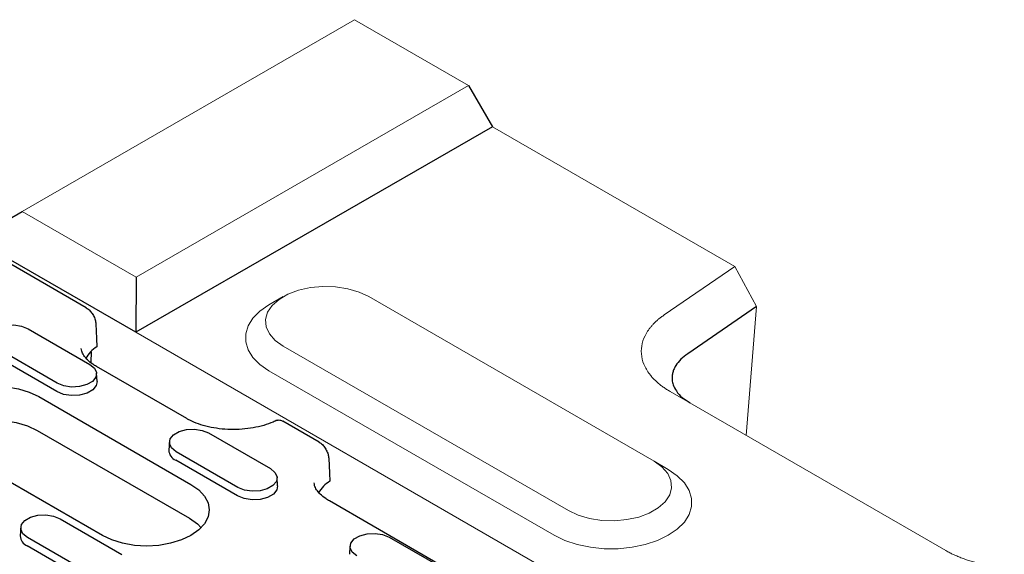
# Model space of a CAD drawing. Extents: x 4287 to 7257, y 870 to 2970.
# Drawn here: x 6775 to 6922, y 1942 to 2022 of the extents above; entities that cross this region are included whole.
import ezdxf

# ---------------------------------------------------------------- set-up
doc = ezdxf.new("R2010")
doc.units = 0
doc.header["$LTSCALE"] = 7
doc.header["$MEASUREMENT"] = 0
doc.layers.get('0').update_dxf_attribs({"linetype": 'CONTINUOUS'})
doc.layers.add('DUENN-18', color=94, linetype='CONTINUOUS')

msp = doc.modelspace()

# ---------------------------------------------------------------- linework, layer by layer
at = {"color": 7, "linetype": 'Continuous', "lineweight": 15}
for p, q in [((6825.25, 2021.76), (6775.81, 1993.23)), ((6825.25, 2021.76), (6842.22, 2011.97)), ((6842.22, 2011.97), (6792.78, 1983.43)), ((6845.75, 2005.84), (6881.8, 1985.04)), ((6775.81, 1993.23), (6792.78, 1983.43)), ((6871.3, 1977.81), (6881.8, 1985.04)), ((6881.8, 1985.04), (6885.04, 1979.09)), ((6814.64, 1980.54), (6812.52, 1979.31)), ((6869.8, 1956.04), (6827.37, 1980.54)), ((6883.52, 1959.88), (6885.04, 1979.09)), ((6928.49, 1896.85), (6792.72, 1975.23)), ((6792.72, 1975.23), (6792.72, 1975.23)), ((6814.64, 1973.19), (6857.07, 1948.7)), ((6812.52, 1969.51), (6854.95, 1945.02)), ((6913.23, 1942.74), (6872.2, 1966.42)), ((6869.8, 1956.04), (6871.92, 1954.82))]:
    msp.add_line(p, q, dxfattribs=at)
at = {"color": 7, "linetype": 'Continuous', "lineweight": 15, "flags": 128}
for points in [[(6827.37, 1980.54), (6825.91, 1981.22), (6824.23, 1981.71), (6822.41, 1981.99), (6820.53, 1982.05), (6818.68, 1981.88), (6816.92, 1981.49), (6815.34, 1980.9), (6814.01, 1980.13), (6812.99, 1979.22), (6812.31, 1978.21), (6812.02, 1977.13), (6812.12, 1976.05), (6812.6, 1975), (6813.46, 1974.03), (6814.64, 1973.19)], [(6812.52, 1979.31), (6811.18, 1978.39), (6810.13, 1977.34), (6809.41, 1976.21), (6809.05, 1975.02), (6809.05, 1973.81), (6809.41, 1972.62), (6810.13, 1971.48), (6811.18, 1970.44), (6812.52, 1969.51)], [(6857.07, 1948.7), (6858.53, 1948.01), (6860.21, 1947.52), (6862.02, 1947.24), (6863.9, 1947.18), (6865.76, 1947.35), (6867.52, 1947.74), (6869.1, 1948.33), (6870.43, 1949.1), (6871.45, 1950.01), (6872.13, 1951.03), (6872.42, 1952.1), (6872.32, 1953.18), (6871.83, 1954.23), (6870.98, 1955.2), (6869.8, 1956.04)], [(6854.95, 1945.02), (6856.55, 1944.25), (6858.36, 1943.64), (6860.33, 1943.23), (6862.39, 1943.02), (6864.48, 1943.02), (6866.54, 1943.23), (6868.5, 1943.64), (6870.31, 1944.25), (6871.92, 1945.02), (6873.26, 1945.95), (6874.31, 1946.99), (6875.02, 1948.13), (6875.39, 1949.32), (6875.39, 1950.52), (6875.02, 1951.71), (6874.31, 1952.85), (6873.26, 1953.89), (6871.92, 1954.82)]]:
    msp.add_lwpolyline(points, dxfattribs=at)
at = {"color": 7, "linetype": 'Continuous', "lineweight": 15}
for points, knots in [([(6872.2, 1966.42), (6872.11, 1966.47), (6871.93, 1966.58), (6871.67, 1966.74), (6871.41, 1966.91), (6871.17, 1967.08), (6870.93, 1967.25), (6870.7, 1967.43), (6870.48, 1967.61), (6870.26, 1967.8), (6870.06, 1967.99), (6869.86, 1968.18), (6869.67, 1968.38), (6869.49, 1968.58), (6869.32, 1968.78), (6868.83, 1969.4), (6868.21, 1970.46), (6867.83, 1972.02), (6867.96, 1973.59), (6868.44, 1974.74), (6868.9, 1975.48), (6869.16, 1975.84), (6869.45, 1976.19), (6869.77, 1976.54), (6870.11, 1976.87), (6870.48, 1977.2), (6870.87, 1977.51), (6871.16, 1977.71), (6871.3, 1977.81)], [0, 0, 0, 0, 0.01786, 0.035674, 0.053455, 0.071214, 0.088966, 0.106723, 0.124499, 0.142306, 0.160158, 0.178067, 0.196046, 0.214107, 0.232263, 0.250526, 0.376107, 0.500593, 0.624947, 0.750319, 0.782113, 0.813602, 0.844854, 0.875939, 0.906925, 0.937884, 0.968885, 1, 1, 1, 1]), ([(6932.96, 1942.22), (6932.86, 1942.17), (6932.66, 1942.08), (6932.36, 1941.94), (6932.05, 1941.81), (6931.73, 1941.68), (6931.41, 1941.56), (6931.09, 1941.44), (6930.75, 1941.33), (6930.42, 1941.23), (6930.07, 1941.13), (6929.72, 1941.03), (6929.37, 1940.94), (6929.01, 1940.85), (6928.64, 1940.77), (6927.54, 1940.55), (6925.64, 1940.29), (6922.93, 1940.21), (6920.23, 1940.43), (6918.26, 1940.82), (6916.97, 1941.17), (6916.28, 1941.38), (6915.61, 1941.61), (6914.98, 1941.87), (6914.37, 1942.14), (6913.78, 1942.42), (6913.41, 1942.63), (6913.23, 1942.74)], [0, 0, 0, 0, 0.017793, 0.035541, 0.053255, 0.07095, 0.088638, 0.106333, 0.124048, 0.141796, 0.159589, 0.177442, 0.195367, 0.213376, 0.231482, 0.249697, 0.375026, 0.499425, 0.623867, 0.749494, 0.7859, 0.82193, 0.857684, 0.893264, 0.928774, 0.964318, 1, 1, 1, 1])]:
    msp.add_open_spline(points, degree=3, knots=knots, dxfattribs=at)
at = {"layer": 'DUENN-18'}
for p, q in [((6842.22, 2011.97), (6845.75, 2005.84)), ((6845.75, 2005.84), (6792.72, 1975.23)), ((6768.68, 1989.11), (6775.81, 1993.23)), ((6792.72, 1975.23), (6768.68, 1989.11)), ((6785.34, 1978.88), (6772.57, 1986.25)), ((6792.78, 1983.43), (6792.72, 1975.23)), ((6885.04, 1979.09), (6874.81, 1972.04)), ((6776.67, 1975.76), (6785.86, 1970.45)), ((6780.97, 1966.4), (6771.77, 1971.71)), ((6781.02, 1967.66), (6771.83, 1972.97)), ((6786.05, 1970.79), (6786.12, 1972.33)), ((6800.29, 1962.38), (6786.85, 1970.14)), ((6786.94, 1967.91), (6786.86, 1969.13)), ((6778.27, 1965.66), (6800.9, 1952.6)), ((6819.99, 1958.88), (6814.6, 1961.99)), ((6778.05, 1960.64), (6800.68, 1947.57)), ((6803.54, 1960.25), (6812.73, 1954.94)), ((6797.7, 1958.92), (6797.62, 1957.7)), ((6787.73, 1945), (6765.1, 1958.06)), ((6807.89, 1952.15), (6798.7, 1957.45)), ((6807.84, 1950.89), (6798.64, 1956.2)), ((6813.81, 1952.39), (6813.73, 1953.62)), ((6878.78, 1917.07), (6821.5, 1950.14)), ((6781.44, 1947.49), (6790.63, 1942.18)), ((6775.6, 1946.17), (6775.52, 1944.94)), ((6785.79, 1939.39), (6776.6, 1944.7)), ((6830.41, 1944.74), (6839.6, 1939.43)), ((6785.74, 1938.13), (6776.55, 1943.44)), ((6824.57, 1943.41), (6824.49, 1942.19))]:
    msp.add_line(p, q, dxfattribs=at)
at = {"layer": 'DUENN-18', "flags": 128}
for points in [[(6771.83, 1972.97), (6771.15, 1973.53), (6770.84, 1974.19), (6770.94, 1974.87), (6771.45, 1975.5), (6772.29, 1975.98), (6773.36, 1976.27), (6774.55, 1976.33), (6775.69, 1976.15), (6776.67, 1975.76)], [(6786.76, 1976.51), (6786.86, 1974.29), (6786.91, 1973.07)], [(6785.86, 1970.45), (6786.54, 1969.89), (6786.85, 1969.23), (6786.75, 1968.54), (6786.24, 1967.92), (6785.4, 1967.44), (6784.33, 1967.15), (6783.14, 1967.09), (6781.99, 1967.27), (6781.02, 1967.66)], [(6765.1, 1958.06), (6763.94, 1958.87), (6763.08, 1959.8), (6762.55, 1960.81), (6762.37, 1961.86), (6762.55, 1962.91), (6763.08, 1963.92), (6763.94, 1964.85), (6765.1, 1965.66), (6766.51, 1966.33), (6768.12, 1966.83), (6769.87, 1967.13), (6771.68, 1967.24), (6773.5, 1967.13), (6775.25, 1966.83), (6776.86, 1966.33), (6778.27, 1965.66)], [(6786.94, 1967.91), (6786.82, 1967.31), (6786.31, 1966.67), (6785.45, 1966.18), (6784.35, 1965.88), (6783.14, 1965.82), (6781.96, 1966), (6780.97, 1966.4)], [(6763.58, 1959.22), (6763.67, 1959.32), (6764.69, 1960.23), (6766.02, 1961), (6767.6, 1961.59), (6769.36, 1961.98), (6771.21, 1962.15), (6773.09, 1962.09), (6774.91, 1961.81), (6776.59, 1961.32), (6778.05, 1960.64)], [(6798.7, 1957.45), (6798.02, 1958.02), (6797.71, 1958.68), (6797.81, 1959.36), (6798.32, 1959.98), (6799.16, 1960.47), (6800.23, 1960.76), (6801.42, 1960.82), (6802.56, 1960.64), (6803.54, 1960.25)], [(6821.41, 1956.51), (6821.5, 1954.29), (6821.56, 1953.07)], [(6812.73, 1954.94), (6813.41, 1954.38), (6813.72, 1953.72), (6813.62, 1953.03), (6813.11, 1952.41), (6812.27, 1951.93), (6811.2, 1951.64), (6810.01, 1951.58), (6808.86, 1951.75), (6807.89, 1952.15)], [(6800.9, 1952.6), (6802.06, 1951.79), (6802.92, 1950.86), (6803.45, 1949.85), (6803.63, 1948.8), (6803.45, 1947.75), (6802.92, 1946.74), (6802.06, 1945.81), (6800.9, 1945), (6799.49, 1944.33), (6797.88, 1943.83), (6796.13, 1943.52), (6794.31, 1943.42), (6792.49, 1943.52), (6790.75, 1943.83), (6789.14, 1944.33), (6787.73, 1945)], [(6813.81, 1952.39), (6813.69, 1951.8), (6813.18, 1951.16), (6812.32, 1950.66), (6811.22, 1950.37), (6810.01, 1950.31), (6808.83, 1950.49), (6807.84, 1950.89)], [(6776.6, 1944.7), (6775.92, 1945.26), (6775.61, 1945.92), (6775.72, 1946.61), (6776.22, 1947.23), (6777.06, 1947.71), (6778.14, 1948), (6779.32, 1948.06), (6780.47, 1947.88), (6781.44, 1947.49)], [(6800.68, 1947.57), (6801.86, 1946.73), (6802.42, 1946.15)], [(6825.57, 1941.94), (6824.89, 1942.5), (6824.58, 1943.17), (6824.68, 1943.85), (6825.19, 1944.47), (6826.03, 1944.96), (6827.1, 1945.25), (6828.29, 1945.31), (6829.43, 1945.13), (6830.41, 1944.74)]]:
    msp.add_lwpolyline(points, dxfattribs=at)
at = {"layer": 'DUENN-18'}
for centre, radius, start, end in [((6789.66, 1968.73), 5.14, 122.3527, 149.3617), ((6799.26, 1957.72), 1.64, 180.5933, 247.8531), ((6824.31, 1948.72), 5.15, 122.366, 149.2199), ((6777.16, 1944.96), 1.64, 180.5933, 247.8531)]:
    msp.add_arc(centre, radius, start, end, dxfattribs=at)
for points, knots in [([(6785.34, 1978.88), (6785.5, 1978.77), (6785.82, 1978.55), (6786.25, 1978.02), (6786.57, 1977.42), (6786.72, 1976.89), (6786.75, 1976.61), (6786.76, 1976.51)], [0, 0, 0, 0, 0.2227926, 0.4455858, 0.668239, 0.8903525, 1, 1, 1, 1]), ([(6786.85, 1970.14), (6786.67, 1970.25), (6786.14, 1970.57), (6785.46, 1971.14), (6784.92, 1971.82), (6784.64, 1972.39), (6784.61, 1972.7), (6784.59, 1972.84)], [0, 0, 0, 0, 0.120597, 0.350218, 0.579654, 0.813544, 1, 1, 1, 1]), ([(6874.81, 1972.04), (6874.45, 1971.77), (6873.73, 1971.23), (6873.11, 1970.44), (6872.76, 1969.78), (6872.57, 1969.25), (6872.48, 1968.72), (6872.48, 1968.09), (6872.64, 1967.34), (6873.11, 1966.44), (6873.91, 1965.51), (6874.76, 1964.98), (6875.17, 1964.73)], [0, 0, 0, 0, 0.121896, 0.248134, 0.312968, 0.378912, 0.445972, 0.514153, 0.612078, 0.730789, 0.87027, 1, 1, 1, 1]), ([(6813.76, 1962.17), (6813.55, 1962.07), (6812.94, 1961.77), (6811.76, 1961.35), (6810.2, 1960.99), (6808.53, 1960.78), (6806.82, 1960.73), (6805.11, 1960.86), (6803.48, 1961.14), (6801.99, 1961.58), (6800.95, 1962.02), (6800.43, 1962.31), (6800.29, 1962.38)], [0, 0, 0, 0, 0.057668, 0.168862, 0.281, 0.393967, 0.507448, 0.621065, 0.734335, 0.846835, 0.958214, 1, 1, 1, 1]), ([(6813.64, 1962.09), (6813.72, 1962.13), (6813.93, 1962.22), (6814.28, 1962.15), (6814.52, 1962.03), (6814.6, 1961.99)], [0, 0, 0, 0, 0.324299, 0.772021, 1, 1, 1, 1]), ([(6819.99, 1958.88), (6820.15, 1958.77), (6820.47, 1958.54), (6820.89, 1958.02), (6821.21, 1957.41), (6821.37, 1956.89), (6821.4, 1956.61), (6821.41, 1956.51)], [0, 0, 0, 0, 0.222792, 0.445586, 0.668239, 0.890353, 1, 1, 1, 1]), ([(6821.5, 1950.14), (6821.32, 1950.25), (6820.79, 1950.57), (6820.11, 1951.14), (6819.56, 1951.81), (6819.28, 1952.38), (6819.26, 1952.7), (6819.24, 1952.84)], [0, 0, 0, 0, 0.120597, 0.350218, 0.579654, 0.813544, 1, 1, 1, 1])]:
    msp.add_open_spline(points, degree=3, knots=knots, dxfattribs=at)

doc.saveas('drawing.dxf')
